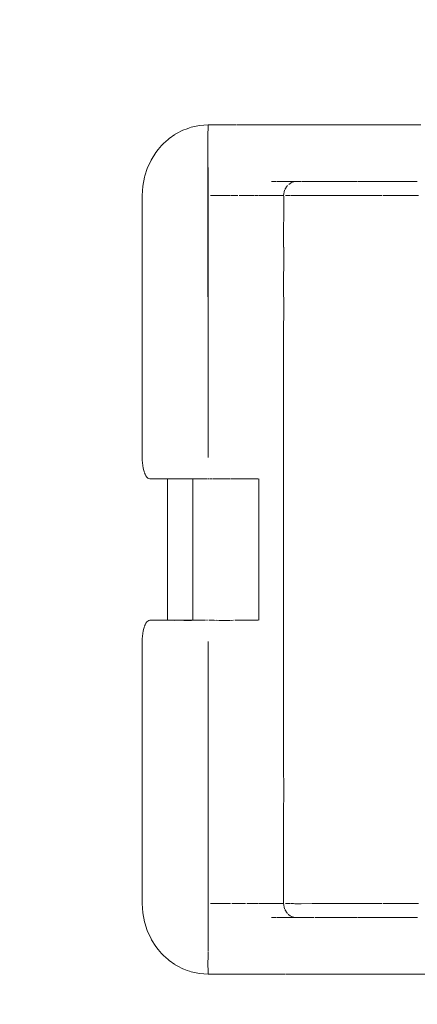
# Model space of a CAD drawing. Units: millimetres. Extents: x 1694 to 2947, y 1135 to 1510.
# Drawn here: x 2116 to 2121, y 1258 to 1272 of the extents above; entities that cross this region are included whole.
import ezdxf

# ---------------------------------------------------------------- set-up
doc = ezdxf.new("R2010")
doc.units = ezdxf.units.MM
doc.linetypes.add('JIS_02_4.0', pattern=[5.5, 4, -1.5])
doc.layers.get('Defpoints').update_dxf_attribs({"color": 250})
doc.layers.add('0-03 wymiary', color=6, linetype='Continuous', lineweight=5)
doc.layers.add('ProfileEdges_Nr_Pióra__7', color=7, linetype='Continuous', lineweight=18)
doc.styles.add('1-25', font='txt', dxfattribs={"height": 7})
doc.dimstyles.new('1-25', dxfattribs={"dimtxt": 7, "dimasz": 0.2, "dimexe": 2, "dimexo": 5, "dimgap": 1.25, "dimtad": 1, "dimdec": 0, "dimrnd": 0.5, "dimtxsty": '1-25', "dimblk": 'BG dim mark', "dimcen": 0, "dimclrd": 256, "dimclre": 8, "dimclrt": 11, "dimadec": 0, "dimazin": 0, "dimtfac": 1, "dimtdec": 0, "dimtix": 1, "dimtmove": 1, "dimatfit": 3, "dimfxl": 0.5, "dimtfill": 1, "dimarcsym": 0})

# ---------------------------------------------------------------- blocks, each defined once
blk = doc.blocks.new('BG dim mark')
for p, q in [((0, -10), (0, 10)), ((10, 0), (-10, 0))]:
    blk.add_line(p, q)
at = {"color": 0, "linetype": 'ByBlock', "const_width": 1.5}
blk.add_lwpolyline([(5, 5), (-5, -5)], dxfattribs=at)
blk = doc.blocks.new('*D23')
at = {"layer": '0-03 wymiary', "color": 8, "linetype": 'JIS_02_4.0', "lineweight": -2, "transparency": 16777216}
for p, q in [((2036.335, 1266.719), (2036.335, 1206.662)), ((2155.969, 1266.742), (2155.969, 1206.662))]:
    blk.add_line(p, q, dxfattribs=at)
at = {"layer": '0-03 wymiary', "lineweight": -2, "transparency": 16777216}
blk.add_line((2036.535, 1208.662), (2155.769, 1208.662), dxfattribs=at)
at = {"layer": 'Defpoints', "color": 0, "transparency": 16777216}
for p in [(2036.335, 1271.719), (2155.969, 1271.742), (2155.969, 1208.662)]:
    blk.add_point(p, dxfattribs=at)
at = {"layer": '0-03 wymiary', "lineweight": -2, "transparency": 16777216, "xscale": 0.2, "yscale": 0.2, "zscale": 0.2, "rotation": 180}
blk.add_blockref('BG dim mark', (2036.335, 1208.662), dxfattribs=at)
at = {"layer": '0-03 wymiary', "lineweight": -2, "transparency": 16777216, "xscale": 0.2, "yscale": 0.2, "zscale": 0.2}
blk.add_blockref('BG dim mark', (2155.969, 1208.662), dxfattribs=at)
at = {"layer": '0-03 wymiary', "color": 11, "transparency": 16777216, "insert": (2096.152, 1213.486), "char_height": 7, "attachment_point": 5, "style": '1-25', "bg_fill": 3, "box_fill_scale": 1.1, "bg_fill_color": 256, "bg_fill_true_color": 13158600, "bg_fill_transparency": 0}
blk.add_mtext('120', dxfattribs=at)

msp = doc.modelspace()

# ---------------------------------------------------------------- dimensions: what is measured, and where the dimension line sits
at = {"layer": '0-03 wymiary'}
dim = msp.add_linear_dim(base=(2155.969, 1208.662), p1=(2036.335, 1271.719), p2=(2155.969, 1271.742), dimstyle='1-25', dxfattribs=at)
dim.commit()
dim.dimension.update_dxf_attribs({"geometry": '*D23', "text_midpoint": (2096.152, 1213.486)})

# ---------------------------------------------------------------- next in the draw order: linework, layer by layer
at = {"layer": 'ProfileEdges_Nr_Pióra__7', "linetype": 'Continuous', "flags": 128}
for points in [[(2117.862, 1270.208), (2117.83, 1270.19)], [(2117.88, 1270.217), (2117.862, 1270.208)], [(2117.893, 1270.224), (2117.88, 1270.217)], [(2117.893, 1270.224), (2117.949, 1270.244)], [(2117.984, 1270.257), (2117.949, 1270.244)], [(2118.005, 1270.265), (2117.984, 1270.257)], [(2118.122, 1270.29), (2118.005, 1270.265)], [(2118.241, 1270.298), (2118.122, 1270.29)], [(2118.235, 1270.168), (2118.236, 1270.199)], [(2118.236, 1270.199), (2118.238, 1270.224)], [(2118.238, 1270.224), (2118.239, 1270.252)], [(2118.239, 1270.252), (2118.239, 1270.265)], [(2118.24, 1270.271), (2118.241, 1270.29)], [(2118.309, 1270.298), (2118.241, 1270.298)], [(2118.385, 1270.298), (2118.309, 1270.298)], [(2118.485, 1270.298), (2118.385, 1270.298)], [(2118.547, 1270.298), (2118.485, 1270.298)], [(2118.599, 1270.298), (2118.552, 1270.298)], [(2118.626, 1270.298), (2118.599, 1270.298)], [(2118.676, 1270.298), (2118.631, 1270.298)], [(2118.76, 1270.298), (2118.676, 1270.298)], [(2118.987, 1270.298), (2118.76, 1270.298)], [(2118.987, 1270.298), (2119.062, 1270.298)], [(2119.062, 1270.298), (2119.11, 1270.298)], [(2119.144, 1270.298), (2119.11, 1270.298)], [(2119.219, 1270.298), (2119.144, 1270.298)], [(2119.294, 1270.298), (2119.219, 1270.298)], [(2119.374, 1270.298), (2119.294, 1270.298)], [(2119.385, 1270.298), (2119.374, 1270.298)], [(2119.432, 1270.298), (2119.385, 1270.298)], [(2119.475, 1270.298), (2119.432, 1270.298)], [(2119.516, 1270.298), (2119.475, 1270.298)], [(2119.607, 1270.298), (2119.516, 1270.298)], [(2119.8, 1270.298), (2119.607, 1270.298)], [(2119.882, 1270.298), (2119.8, 1270.298)], [(2119.97, 1270.298), (2119.882, 1270.298)], [(2120.021, 1270.298), (2119.97, 1270.298)], [(2120.101, 1270.298), (2120.021, 1270.298)], [(2120.188, 1270.298), (2120.101, 1270.298)], [(2120.29, 1270.298), (2120.188, 1270.298)], [(2120.331, 1270.298), (2120.29, 1270.298)], [(2120.421, 1270.298), (2120.331, 1270.298)], [(2120.518, 1270.298), (2120.421, 1270.298)], [(2120.677, 1270.298), (2120.518, 1270.298)], [(2120.765, 1270.298), (2120.677, 1270.298)], [(2120.86, 1270.298), (2120.765, 1270.298)], [(2120.885, 1270.298), (2120.86, 1270.298)], [(2120.972, 1270.298), (2120.885, 1270.298)], [(2121.065, 1270.298), (2120.972, 1270.298)], [(2121.162, 1270.298), (2121.065, 1270.298)], [(2117.688, 1270.097), (2117.627, 1270.04)], [(2117.704, 1270.109), (2117.688, 1270.097)], [(2117.781, 1270.163), (2117.704, 1270.109)], [(2117.815, 1270.183), (2117.786, 1270.168)], [(2117.83, 1270.19), (2117.815, 1270.183)], [(2118.233, 1270.137), (2118.235, 1270.168)], [(2118.241, 1265.725), (2118.233, 1270.137)], [(2118.241, 1269.293), (2118.233, 1270.137)], [(2117.552, 1269.956), (2117.52, 1269.917)], [(2117.598, 1270.013), (2117.552, 1269.956)], [(2117.627, 1270.04), (2117.598, 1270.013)], [(2117.454, 1269.812), (2117.401, 1269.697)], [(2117.52, 1269.917), (2117.454, 1269.812)], [(2117.401, 1269.697), (2117.368, 1269.594)], [(2117.363, 1269.577), (2117.34, 1269.452)], [(2117.368, 1269.594), (2117.363, 1269.577)], [(2119.18, 1269.518), (2119.11, 1269.52)], [(2119.294, 1269.52), (2119.188, 1269.518)], [(2119.385, 1269.52), (2119.294, 1269.52)], [(2119.418, 1269.518), (2119.387, 1269.52)], [(2119.434, 1269.518), (2119.458, 1269.52)], [(2119.687, 1269.518), (2119.7, 1269.52)], [(2119.706, 1269.518), (2119.718, 1269.52)], [(2119.718, 1269.52), (2119.756, 1269.518)], [(2120.29, 1269.52), (2120.421, 1269.518)], [(2120.788, 1269.518), (2120.812, 1269.52)], [(2120.812, 1269.52), (2120.838, 1269.52)], [(2120.838, 1269.52), (2120.91, 1269.52)], [(2120.91, 1269.52), (2120.972, 1269.52)], [(2120.972, 1269.52), (2121.11, 1269.52)], [(2117.34, 1269.452), (2117.332, 1269.325)], [(2119.282, 1269.375), (2119.29, 1269.399)], [(2119.294, 1269.408), (2119.3, 1269.422)], [(2119.3, 1269.422), (2119.313, 1269.444)], [(2119.313, 1269.444), (2119.329, 1269.463)], [(2119.347, 1269.479), (2119.367, 1269.493)], [(2119.367, 1269.493), (2119.385, 1269.503)], [(2119.388, 1269.505), (2119.411, 1269.513)], [(2119.418, 1269.513), (2119.434, 1269.518)], [(2119.418, 1269.518), (2119.434, 1269.518)], [(2119.46, 1269.518), (2119.516, 1269.518)], [(2119.524, 1269.518), (2119.655, 1269.518)], [(2119.655, 1269.518), (2119.687, 1269.518)], [(2119.756, 1269.518), (2119.882, 1269.518)], [(2119.882, 1269.518), (2119.977, 1269.518)], [(2119.977, 1269.518), (2120.017, 1269.518)], [(2120.017, 1269.518), (2120.101, 1269.518)], [(2120.101, 1269.518), (2120.235, 1269.518)], [(2120.235, 1269.518), (2120.282, 1269.518)], [(2120.421, 1269.518), (2120.57, 1269.517)], [(2120.57, 1269.517), (2120.63, 1269.517)], [(2120.63, 1269.517), (2120.765, 1269.518)], [(2120.765, 1269.518), (2120.788, 1269.518)], [(2117.332, 1269.325), (2117.332, 1269.118)], [(2118.241, 1269.293), (2118.241, 1265.725)], [(2118.309, 1269.324), (2118.27, 1269.325)], [(2118.321, 1269.324), (2118.309, 1269.324)], [(2118.385, 1269.324), (2118.323, 1269.324)], [(2118.435, 1269.324), (2118.389, 1269.324)], [(2118.463, 1269.324), (2118.44, 1269.324)], [(2118.547, 1269.324), (2118.467, 1269.324)], [(2118.59, 1269.324), (2118.557, 1269.324)], [(2118.59, 1269.324), (2118.618, 1269.325)], [(2118.618, 1269.325), (2118.648, 1269.325)], [(2118.663, 1269.325), (2118.676, 1269.325)], [(2118.676, 1269.325), (2118.687, 1269.325)], [(2118.687, 1269.325), (2118.762, 1269.325)], [(2118.762, 1269.325), (2118.816, 1269.325)], [(2118.816, 1269.325), (2118.866, 1269.325)], [(2118.875, 1269.325), (2118.928, 1269.325)], [(2118.937, 1269.325), (2119.062, 1269.325)], [(2119.062, 1269.325), (2119.17, 1269.325)], [(2119.17, 1269.325), (2119.199, 1269.325)], [(2119.199, 1269.325), (2119.276, 1269.325)], [(2119.277, 1269.351), (2119.276, 1269.325)], [(2119.276, 1269.325), (2119.277, 1269.314)], [(2119.277, 1269.314), (2119.276, 1268.618)], [(2119.277, 1269.351), (2119.282, 1269.375)], [(2119.3, 1269.325), (2119.314, 1269.325)], [(2119.314, 1269.325), (2119.329, 1269.325)], [(2119.329, 1269.325), (2119.347, 1269.325)], [(2119.347, 1269.325), (2119.366, 1269.325)], [(2119.376, 1269.325), (2119.388, 1269.325)], [(2119.388, 1269.325), (2119.41, 1269.325)], [(2119.41, 1269.325), (2119.428, 1269.325)], [(2119.434, 1269.325), (2119.457, 1269.325)], [(2119.457, 1269.325), (2119.516, 1269.325)], [(2119.516, 1269.325), (2119.536, 1269.325)], [(2119.536, 1269.325), (2119.667, 1269.325)], [(2119.667, 1269.325), (2119.745, 1269.325)], [(2119.745, 1269.325), (2119.772, 1269.325)], [(2119.772, 1269.325), (2119.882, 1269.325)], [(2119.882, 1269.325), (2119.967, 1269.325)], [(2119.967, 1269.325), (2120.029, 1269.325)], [(2120.029, 1269.325), (2120.101, 1269.325)], [(2120.101, 1269.325), (2120.246, 1269.325)], [(2120.246, 1269.325), (2120.271, 1269.325)], [(2120.271, 1269.325), (2120.29, 1269.325)], [(2120.29, 1269.325), (2120.421, 1269.325)], [(2120.421, 1269.325), (2120.582, 1269.325)], [(2120.582, 1269.325), (2120.618, 1269.325)], [(2120.618, 1269.325), (2120.63, 1269.325)], [(2120.644, 1269.325), (2120.654, 1269.325)], [(2120.654, 1269.325), (2120.668, 1269.325)], [(2120.668, 1269.325), (2120.683, 1269.325)], [(2120.683, 1269.325), (2120.701, 1269.325)], [(2120.701, 1269.325), (2120.721, 1269.325)], [(2120.721, 1269.325), (2120.742, 1269.325)], [(2120.742, 1269.325), (2120.764, 1269.325)], [(2120.764, 1269.325), (2120.788, 1269.325)], [(2120.788, 1269.325), (2120.811, 1269.325)], [(2120.811, 1269.325), (2120.827, 1269.325)], [(2120.827, 1269.325), (2120.923, 1269.325)], [(2120.923, 1269.325), (2120.972, 1269.325)], [(2120.972, 1269.325), (2121.097, 1269.325)], [(2121.097, 1269.325), (2121.127, 1269.325)], [(2117.332, 1269.118), (2117.332, 1265.725)], [(2119.277, 1268.617), (2119.276, 1267.95)], [(2119.278, 1267.911), (2119.276, 1267.95)], [(2119.278, 1267.911), (2119.278, 1267.625)], [(2119.278, 1267.625), (2119.276, 1267.584)], [(2119.276, 1267.584), (2119.276, 1261.338)], [(2117.332, 1265.725), (2117.333, 1265.687)], [(2117.333, 1265.687), (2117.336, 1265.65)], [(2117.336, 1265.65), (2117.34, 1265.614)], [(2117.34, 1265.614), (2117.346, 1265.579)], [(2117.346, 1265.579), (2117.354, 1265.548)], [(2117.354, 1265.548), (2117.363, 1265.519)], [(2117.366, 1265.511), (2117.373, 1265.494)], [(2117.373, 1265.494), (2117.384, 1265.473)], [(2117.384, 1265.473), (2117.396, 1265.456)], [(2117.396, 1265.456), (2117.409, 1265.443)], [(2117.409, 1265.443), (2117.423, 1265.436)], [(2117.436, 1265.434), (2117.423, 1265.436)], [(2117.509, 1265.434), (2117.436, 1265.434)], [(2117.539, 1265.434), (2117.509, 1265.434)], [(2117.602, 1265.434), (2117.539, 1265.434)], [(2117.619, 1265.434), (2117.602, 1265.434)], [(2117.68, 1265.434), (2117.619, 1265.434)], [(2117.68, 1263.488), (2117.68, 1265.434)], [(2117.68, 1265.434), (2117.781, 1265.434)], [(2117.781, 1265.434), (2117.854, 1265.434)], [(2117.88, 1265.434), (2117.854, 1265.434)], [(2117.905, 1265.434), (2117.88, 1265.434)], [(2117.922, 1265.434), (2117.905, 1265.434)], [(2118.013, 1265.434), (2117.922, 1265.434)], [(2118.027, 1265.434), (2118.013, 1265.434)], [(2118.027, 1264.689), (2118.027, 1265.434)], [(2118.085, 1265.434), (2118.027, 1265.434)], [(2118.113, 1265.434), (2118.085, 1265.434)], [(2118.171, 1265.434), (2118.113, 1265.434)], [(2118.201, 1265.434), (2118.171, 1265.434)], [(2118.232, 1265.434), (2118.209, 1265.434)], [(2118.255, 1265.434), (2118.239, 1265.434)], [(2118.261, 1265.434), (2118.301, 1265.434)], [(2118.323, 1265.434), (2118.309, 1265.434)], [(2118.342, 1265.434), (2118.323, 1265.434)], [(2118.345, 1265.434), (2118.389, 1265.434)], [(2118.389, 1265.434), (2118.435, 1265.434)], [(2118.435, 1265.434), (2118.467, 1265.434)], [(2118.467, 1265.434), (2118.52, 1265.434)], [(2118.52, 1265.434), (2118.547, 1265.434)], [(2118.557, 1265.434), (2118.588, 1265.434)], [(2118.601, 1265.434), (2118.588, 1265.434)], [(2118.601, 1265.434), (2118.614, 1265.434)], [(2118.618, 1265.434), (2118.635, 1265.434)], [(2118.635, 1265.434), (2118.656, 1265.434)], [(2118.656, 1265.434), (2118.676, 1265.434)], [(2118.676, 1265.434), (2118.7, 1265.434)], [(2118.7, 1265.434), (2118.736, 1265.434)], [(2118.736, 1265.434), (2118.762, 1265.434)], [(2118.762, 1265.434), (2118.828, 1265.434)], [(2118.828, 1265.434), (2118.873, 1265.434)], [(2118.873, 1265.434), (2118.91, 1265.434)], [(2118.91, 1265.434), (2118.928, 1265.434)], [(2118.936, 1264.979), (2118.936, 1265.434)], [(2118.936, 1264.724), (2118.936, 1264.979)], [(2118.027, 1263.86), (2118.027, 1264.689)], [(2118.936, 1264.198), (2118.936, 1264.724)], [(2118.936, 1263.488), (2118.936, 1264.198)], [(2118.027, 1263.488), (2118.027, 1263.86)], [(2117.373, 1263.427), (2117.384, 1263.449)], [(2117.384, 1263.449), (2117.396, 1263.465)], [(2117.396, 1263.465), (2117.409, 1263.478)], [(2117.409, 1263.478), (2117.423, 1263.485)], [(2117.423, 1263.485), (2117.436, 1263.488)], [(2117.509, 1263.488), (2117.436, 1263.488)], [(2117.539, 1263.488), (2117.509, 1263.488)], [(2117.602, 1263.488), (2117.539, 1263.488)], [(2117.619, 1263.488), (2117.602, 1263.488)], [(2117.68, 1263.488), (2117.619, 1263.488)], [(2117.68, 1263.488), (2117.781, 1263.487)], [(2117.68, 1263.488), (2118.027, 1263.488)], [(2117.781, 1263.487), (2117.854, 1263.488)], [(2117.88, 1263.488), (2117.854, 1263.488)], [(2117.905, 1263.486), (2117.88, 1263.488)], [(2117.922, 1263.484), (2117.905, 1263.486)], [(2117.954, 1263.485), (2117.922, 1263.484)], [(2117.985, 1263.485), (2117.96, 1263.487)], [(2118.012, 1263.485), (2117.985, 1263.485)], [(2118.027, 1263.488), (2118.171, 1263.488)], [(2118.171, 1263.488), (2118.201, 1263.488)], [(2118.215, 1263.488), (2118.232, 1263.488)], [(2118.248, 1263.488), (2118.261, 1263.488)], [(2118.261, 1263.488), (2118.292, 1263.488)], [(2118.292, 1263.488), (2118.309, 1263.488)], [(2118.309, 1263.488), (2118.323, 1263.488)], [(2118.323, 1263.488), (2118.342, 1263.487)], [(2118.389, 1263.486), (2118.35, 1263.488)], [(2118.421, 1263.486), (2118.389, 1263.486)], [(2118.467, 1263.487), (2118.421, 1263.486)], [(2118.504, 1263.487), (2118.467, 1263.487)], [(2118.547, 1263.486), (2118.504, 1263.487)], [(2118.588, 1263.488), (2118.557, 1263.485)], [(2118.588, 1263.488), (2118.557, 1263.484)], [(2118.607, 1263.488), (2118.618, 1263.488)], [(2118.618, 1263.488), (2118.635, 1263.488)], [(2118.635, 1263.488), (2118.656, 1263.488)], [(2118.656, 1263.488), (2118.676, 1263.488)], [(2118.676, 1263.488), (2118.718, 1263.488)], [(2118.718, 1263.488), (2118.736, 1263.488)], [(2118.736, 1263.488), (2118.762, 1263.488)], [(2118.809, 1263.488), (2118.762, 1263.488)], [(2118.873, 1263.488), (2118.809, 1263.488)], [(2118.899, 1263.488), (2118.873, 1263.488)], [(2118.928, 1263.488), (2118.899, 1263.488)], [(2117.336, 1263.271), (2117.34, 1263.307)], [(2117.34, 1263.307), (2117.346, 1263.342)], [(2117.346, 1263.342), (2117.354, 1263.373)], [(2117.354, 1263.373), (2117.363, 1263.402)], [(2117.366, 1263.411), (2117.373, 1263.427)], [(2117.332, 1263.196), (2117.333, 1263.234)], [(2117.332, 1259.804), (2117.332, 1263.196)], [(2117.333, 1263.234), (2117.336, 1263.271)], [(2118.241, 1263.196), (2118.241, 1261.615)], [(2118.241, 1261.615), (2118.241, 1259.628)], [(2119.276, 1261.338), (2119.277, 1261.311)], [(2119.277, 1261.311), (2119.277, 1260.999)], [(2119.276, 1260.971), (2119.277, 1260.999)], [(2119.276, 1260.971), (2119.276, 1259.596)], [(2117.332, 1259.596), (2117.332, 1259.804)], [(2117.34, 1259.469), (2117.332, 1259.596)], [(2118.241, 1259.628), (2118.241, 1259.598)], [(2118.241, 1259.318), (2118.241, 1259.598)], [(2118.309, 1259.596), (2118.272, 1259.596)], [(2118.323, 1259.596), (2118.309, 1259.596)], [(2118.389, 1259.596), (2118.326, 1259.596)], [(2118.419, 1259.596), (2118.393, 1259.596)], [(2118.435, 1259.596), (2118.419, 1259.596)], [(2118.467, 1259.596), (2118.44, 1259.596)], [(2118.547, 1259.596), (2118.473, 1259.596)], [(2118.618, 1259.596), (2118.564, 1259.596)], [(2118.618, 1259.596), (2118.656, 1259.596)], [(2118.656, 1259.596), (2118.676, 1259.596)], [(2118.676, 1259.596), (2118.754, 1259.596)], [(2118.771, 1259.596), (2118.816, 1259.596)], [(2118.816, 1259.596), (2118.875, 1259.596)], [(2118.879, 1259.596), (2118.928, 1259.596)], [(2118.937, 1259.596), (2119.062, 1259.596)], [(2119.062, 1259.596), (2119.17, 1259.596)], [(2119.17, 1259.596), (2119.199, 1259.596)], [(2119.199, 1259.596), (2119.245, 1259.596)], [(2119.245, 1259.596), (2119.276, 1259.596)], [(2119.276, 1259.596), (2119.277, 1259.571)], [(2119.277, 1259.571), (2119.282, 1259.546)], [(2119.282, 1259.546), (2119.29, 1259.522)], [(2119.294, 1259.513), (2119.3, 1259.499)], [(2119.3, 1259.596), (2119.314, 1259.595)], [(2119.314, 1259.595), (2119.329, 1259.595)], [(2119.329, 1259.595), (2119.347, 1259.595)], [(2119.347, 1259.595), (2119.367, 1259.594)], [(2119.376, 1259.594), (2119.389, 1259.594)], [(2119.389, 1259.594), (2119.411, 1259.594)], [(2119.411, 1259.594), (2119.428, 1259.593)], [(2119.434, 1259.593), (2119.457, 1259.593)], [(2119.457, 1259.593), (2119.516, 1259.592)], [(2119.516, 1259.592), (2119.667, 1259.596)], [(2119.667, 1259.596), (2119.745, 1259.596)], [(2119.745, 1259.596), (2119.772, 1259.596)], [(2119.772, 1259.596), (2119.882, 1259.596)], [(2119.882, 1259.596), (2119.967, 1259.596)], [(2119.967, 1259.596), (2120.029, 1259.596)], [(2120.029, 1259.596), (2120.101, 1259.596)], [(2120.101, 1259.596), (2120.139, 1259.596)], [(2120.139, 1259.596), (2120.246, 1259.596)], [(2120.246, 1259.596), (2120.271, 1259.596)], [(2120.271, 1259.596), (2120.29, 1259.596)], [(2120.29, 1259.596), (2120.421, 1259.596)], [(2120.421, 1259.596), (2120.451, 1259.596)], [(2120.451, 1259.596), (2120.582, 1259.596)], [(2120.582, 1259.596), (2120.618, 1259.596)], [(2120.618, 1259.596), (2120.63, 1259.596)], [(2120.644, 1259.596), (2120.655, 1259.596)], [(2120.655, 1259.596), (2120.668, 1259.596)], [(2120.668, 1259.596), (2120.683, 1259.596)], [(2120.683, 1259.596), (2120.701, 1259.596)], [(2120.701, 1259.596), (2120.721, 1259.596)], [(2120.721, 1259.596), (2120.742, 1259.596)], [(2120.742, 1259.596), (2120.765, 1259.596)], [(2120.765, 1259.596), (2120.788, 1259.596)], [(2120.788, 1259.596), (2120.812, 1259.596)], [(2120.812, 1259.596), (2120.827, 1259.596)], [(2120.827, 1259.596), (2120.972, 1259.596)], [(2120.972, 1259.596), (2121.127, 1259.596)], [(2117.363, 1259.344), (2117.34, 1259.469)], [(2119.11, 1259.402), (2119.18, 1259.402)], [(2119.188, 1259.402), (2119.256, 1259.402)], [(2119.256, 1259.402), (2119.294, 1259.402)], [(2119.294, 1259.402), (2119.385, 1259.402)], [(2119.3, 1259.499), (2119.313, 1259.478)], [(2119.313, 1259.478), (2119.329, 1259.459)], [(2119.337, 1259.451), (2119.347, 1259.442)], [(2119.347, 1259.442), (2119.367, 1259.428)], [(2119.367, 1259.428), (2119.385, 1259.418)], [(2119.387, 1259.402), (2119.417, 1259.402)], [(2119.388, 1259.416), (2119.411, 1259.408)], [(2119.417, 1259.402), (2119.434, 1259.403)], [(2119.418, 1259.407), (2119.434, 1259.403)], [(2119.434, 1259.403), (2119.458, 1259.402)], [(2119.516, 1259.402), (2119.46, 1259.403)], [(2119.655, 1259.402), (2119.516, 1259.402)], [(2119.695, 1259.403), (2119.655, 1259.402)], [(2119.718, 1259.402), (2119.707, 1259.402)], [(2119.756, 1259.402), (2119.718, 1259.402)], [(2119.882, 1259.402), (2119.756, 1259.402)], [(2119.977, 1259.402), (2119.882, 1259.402)], [(2120.017, 1259.402), (2119.977, 1259.402)], [(2120.101, 1259.402), (2120.017, 1259.402)], [(2120.151, 1259.402), (2120.101, 1259.402)], [(2120.235, 1259.402), (2120.151, 1259.402)], [(2120.283, 1259.402), (2120.235, 1259.402)], [(2120.421, 1259.403), (2120.29, 1259.402)], [(2120.438, 1259.402), (2120.421, 1259.403)], [(2120.57, 1259.402), (2120.438, 1259.402)], [(2120.63, 1259.402), (2120.57, 1259.402)], [(2120.765, 1259.402), (2120.63, 1259.402)], [(2120.788, 1259.403), (2120.765, 1259.402)], [(2120.788, 1259.403), (2120.812, 1259.402)], [(2120.812, 1259.402), (2120.838, 1259.402)], [(2120.838, 1259.402), (2120.972, 1259.402)], [(2120.972, 1259.402), (2121.114, 1259.402)], [(2117.368, 1259.328), (2117.363, 1259.344)], [(2117.401, 1259.224), (2117.368, 1259.328)], [(2118.241, 1259.228), (2118.241, 1259.317)], [(2117.454, 1259.11), (2117.401, 1259.224)], [(2117.463, 1259.095), (2117.454, 1259.11)], [(2118.241, 1259.12), (2118.241, 1259.224)], [(2118.241, 1259.11), (2118.241, 1259.12)], [(2118.241, 1259.021), (2118.241, 1259.11)], [(2117.52, 1259.004), (2117.463, 1259.095)], [(2117.552, 1258.965), (2117.52, 1259.004)], [(2117.598, 1258.908), (2117.552, 1258.965)], [(2118.241, 1259.004), (2118.241, 1259.021)], [(2118.241, 1258.94), (2118.241, 1259.004)], [(2117.627, 1258.881), (2117.598, 1258.908)], [(2117.688, 1258.824), (2117.627, 1258.881)], [(2118.235, 1258.754), (2118.241, 1258.884)], [(2118.241, 1258.908), (2118.241, 1258.931)], [(2118.241, 1258.884), (2118.241, 1258.908)], [(2117.704, 1258.813), (2117.688, 1258.824)], [(2117.781, 1258.758), (2117.704, 1258.813)], [(2117.786, 1258.754), (2117.815, 1258.739)], [(2117.815, 1258.739), (2117.83, 1258.731)], [(2117.83, 1258.731), (2117.88, 1258.704)], [(2117.88, 1258.704), (2117.893, 1258.697)], [(2117.905, 1258.693), (2117.893, 1258.697)], [(2118.236, 1258.728), (2118.235, 1258.754)], [(2118.238, 1258.697), (2118.236, 1258.728)], [(2118.239, 1258.669), (2118.238, 1258.697)], [(2117.949, 1258.677), (2117.905, 1258.693)], [(2117.984, 1258.664), (2117.949, 1258.677)], [(2118.005, 1258.657), (2117.984, 1258.664)], [(2118.122, 1258.632), (2118.005, 1258.657)], [(2118.241, 1258.623), (2118.122, 1258.632)], [(2118.239, 1258.657), (2118.239, 1258.669)], [(2118.241, 1258.632), (2118.24, 1258.651)], [(2118.241, 1258.623), (2118.309, 1258.623)], [(2118.309, 1258.623), (2118.385, 1258.623)], [(2118.385, 1258.623), (2118.47, 1258.623)], [(2118.47, 1258.623), (2118.485, 1258.623)], [(2118.485, 1258.623), (2118.547, 1258.623)], [(2118.552, 1258.623), (2118.599, 1258.623)], [(2118.599, 1258.623), (2118.626, 1258.623)], [(2118.626, 1258.623), (2118.676, 1258.623)], [(2118.676, 1258.623), (2118.76, 1258.623)], [(2118.76, 1258.623), (2118.987, 1258.623)], [(2118.987, 1258.623), (2119.062, 1258.623)], [(2119.062, 1258.623), (2119.11, 1258.623)], [(2119.11, 1258.623), (2119.144, 1258.623)], [(2119.144, 1258.623), (2119.219, 1258.623)], [(2119.219, 1258.623), (2119.294, 1258.623)], [(2119.301, 1258.623), (2119.374, 1258.623)], [(2119.374, 1258.623), (2119.385, 1258.623)], [(2119.385, 1258.623), (2119.432, 1258.623)], [(2119.432, 1258.623), (2119.516, 1258.623)], [(2119.516, 1258.623), (2119.607, 1258.623)], [(2119.607, 1258.623), (2119.8, 1258.623)], [(2119.8, 1258.623), (2119.836, 1258.623)], [(2119.836, 1258.623), (2119.882, 1258.623)], [(2119.882, 1258.623), (2119.97, 1258.623)], [(2119.97, 1258.623), (2120.021, 1258.623)], [(2120.021, 1258.623), (2120.101, 1258.623)], [(2120.101, 1258.623), (2120.188, 1258.623)], [(2120.188, 1258.623), (2120.199, 1258.623)], [(2120.199, 1258.623), (2120.29, 1258.623)], [(2120.29, 1258.623), (2120.331, 1258.623)], [(2120.331, 1258.623), (2120.387, 1258.623)], [(2120.387, 1258.623), (2120.421, 1258.623)], [(2120.421, 1258.623), (2120.518, 1258.623)], [(2120.518, 1258.623), (2120.677, 1258.623)], [(2120.677, 1258.623), (2120.765, 1258.623)], [(2120.765, 1258.623), (2120.885, 1258.623)], [(2120.885, 1258.623), (2120.972, 1258.623)], [(2120.972, 1258.623), (2121.065, 1258.623)], [(2121.065, 1258.623), (2121.258, 1258.623)]]:
    msp.add_lwpolyline(points, dxfattribs=at)

doc.saveas('drawing.dxf')
